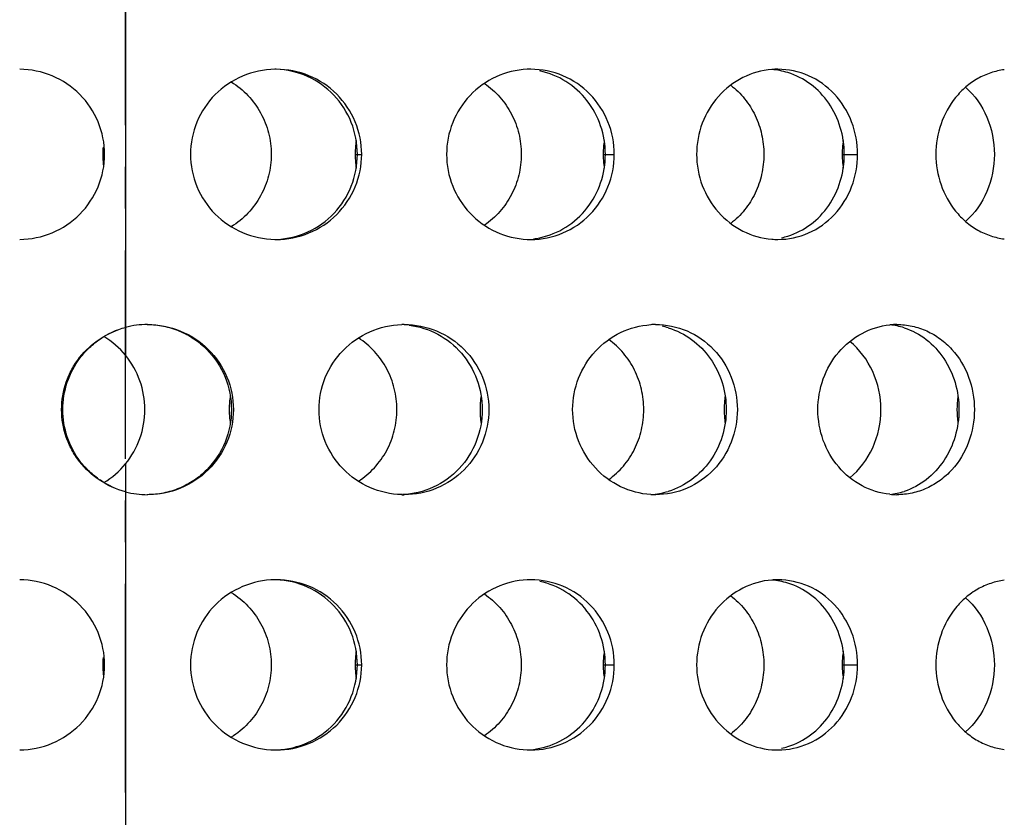
# Model space of a CAD drawing. Units: millimetres. Extents: x 60 to 535, y -323 to 316.
# Drawn here: x 431 to 460, y -56 to -32 of the extents above; entities that cross this region are included whole.
import ezdxf

# ---------------------------------------------------------------- set-up
doc = ezdxf.new("R2010")
doc.units = ezdxf.units.MM
doc.header["$LTSCALE"] = 16.335
doc.linetypes.add('CENTER', pattern=[0.6, 0.375, -0.075, 0.075, -0.075])
doc.layers.get('0').update_dxf_attribs({"linetype": 'CONTINUOUS'})
doc.layers.add('AXES', color=7, linetype='CONTINUOUS')

msp = doc.modelspace()

# ---------------------------------------------------------------- linework, layer by layer
at = {"color": 9, "linetype": 'Continuous'}
for p, q in [((433.768, -30.195), (433.768, -42.004)), ((440.513, -36.1), (440.705, -36.1)), ((447.799, -36.1), (448.124, -36.1)), ((454.82, -36.1), (455.271, -36.1)), ((433.768, -45.195), (433.768, -57.004)), ((440.513, -51.1), (440.705, -51.1)), ((447.799, -51.1), (448.124, -51.1)), ((454.82, -51.1), (455.271, -51.1))]:
    msp.add_line(p, q, dxfattribs=at)
at = {"color": 7, "linetype": 'Continuous'}
for centre, radius, start, end in [((438.195, -36.1), 2.501, 90.0002, 90.9007), ((445.674, -36.006), 2.407, 90.0022, 92.6043), ((452.928, -35.828), 2.228, 90.0072, 94.5306), ((452.575, -35.772), 2.172, 72.714, 85.3303), ((443.064, -36.102), 2.551, 170.8209, 175.3747), ((450.418, -36.101), 2.619, 171.0631, 175.4978), ((457.561, -36.101), 2.741, 171.4724, 175.7061), ((435.611, -36.099), 2.511, 175.1617, 184.8383), ((443.042, -36.099), 2.528, 175.3737, 184.6263), ((450.396, -36.099), 2.597, 175.4964, 184.5036), ((457.542, -36.099), 2.722, 175.7041, 184.2959), ((435.63, -36.098), 2.531, 184.8359, 188.1406), ((443.064, -36.097), 2.551, 184.6253, 189.1791), ((450.418, -36.098), 2.619, 184.5022, 188.9369), ((457.561, -36.098), 2.741, 184.2939, 188.5276), ((438.195, -36.099), 2.501, 269.0993, 269.9998), ((445.674, -36.193), 2.407, 267.3957, 269.9978), ((445.455, -36.251), 2.349, 277.1691, 281.8783), ((452.928, -36.371), 2.228, 265.4694, 269.9928), ((452.574, -36.426), 2.174, 282.3747, 287.2921), ((434.416, -43.657), 2.558, 89.996, 104.6768), ((441.954, -43.564), 2.465, 90.0009, 91.7134), ((449.338, -43.427), 2.327, 90.0041, 93.5226), ((449.051, -43.37), 2.271, 73.0934, 77.9065), ((456.427, -43.211), 2.111, 90.012, 95.66), ((456.01, -43.156), 2.057, 72.2255, 84.1641), ((439.349, -43.602), 2.536, 170.8219, 175.3459), ((446.76, -43.602), 2.579, 170.9208, 175.4254), ((454.024, -43.601), 2.672, 171.2472, 175.5915), ((461.016, -43.601), 2.827, 171.7377, 175.841), ((439.326, -43.6), 2.513, 175.345, 184.655), ((446.737, -43.599), 2.556, 175.4243, 184.5757), ((454.003, -43.599), 2.652, 175.5898, 184.4102), ((460.999, -43.599), 2.81, 175.8386, 184.1614), ((439.349, -43.597), 2.536, 184.6541, 189.1781), ((446.76, -43.598), 2.579, 184.5746, 189.0792), ((454.024, -43.598), 2.672, 184.4085, 188.7528), ((461.016, -43.598), 2.827, 184.159, 188.2623), ((434.416, -43.542), 2.558, 255.3232, 270.004), ((441.954, -43.635), 2.465, 268.2866, 269.9991), ((449.051, -43.828), 2.272, 273.6323, 286.8967), ((449.338, -43.772), 2.327, 266.4774, 269.9959), ((456.01, -44.043), 2.057, 275.8359, 287.7745), ((456.427, -43.988), 2.111, 264.34, 269.988), ((438.195, -51.1), 2.501, 90.0002, 90.9007), ((445.674, -51.006), 2.407, 90.0022, 92.6043), ((452.928, -50.828), 2.228, 90.0072, 94.5306), ((452.575, -50.772), 2.172, 72.714, 85.3303), ((435.611, -51.099), 2.511, 175.1617, 184.8383), ((443.042, -51.099), 2.528, 175.3737, 184.6263), ((443.064, -51.102), 2.551, 170.8209, 175.3747), ((450.396, -51.099), 2.597, 175.4964, 184.5036), ((450.418, -51.101), 2.619, 171.0631, 175.4978), ((457.542, -51.099), 2.722, 175.7041, 184.2959), ((457.561, -51.101), 2.741, 171.4724, 175.7061), ((435.63, -51.098), 2.531, 184.8359, 188.1406), ((443.064, -51.097), 2.551, 184.6253, 189.1791), ((450.418, -51.098), 2.619, 184.5022, 188.9369), ((457.561, -51.098), 2.741, 184.2939, 188.5276), ((438.195, -51.099), 2.501, 269.0993, 269.9998), ((445.674, -51.193), 2.407, 267.3957, 269.9978), ((445.455, -51.251), 2.349, 277.1691, 281.8783), ((452.928, -51.371), 2.228, 265.4694, 269.9928), ((452.574, -51.426), 2.174, 282.3747, 287.2921)]:
    msp.add_arc(centre, radius, start, end, dxfattribs=at)
for points, knots in [([(433.154, -36.1), (433.154, -35.776), (433.025, -35.123), (432.47, -34.295), (431.642, -33.738), (430.986, -33.603), (430.661, -33.6)], [0, 0, 0, 0, 0.249046, 0.49869, 0.749129, 1, 1, 1, 1]), ([(438.156, -33.6), (437.832, -33.605), (437.18, -33.742), (436.357, -34.3), (435.806, -35.126), (435.677, -35.777), (435.677, -36.1)], [0, 0, 0, 0, 0.25068, 0.501084, 0.750814, 1, 1, 1, 1]), ([(440.705, -36.1), (440.705, -35.774), (440.574, -35.117), (440.016, -34.285), (439.182, -33.729), (438.522, -33.6), (438.195, -33.6)], [0, 0, 0, 0, 0.249507, 0.499167, 0.749273, 1, 1, 1, 1]), ([(440.579, -36.1), (440.579, -35.781), (440.457, -35.139), (439.932, -34.32), (439.142, -33.757), (438.51, -33.611), (438.195, -33.601)], [0, 0, 0, 0, 0.251601, 0.502157, 0.751415, 1, 1, 1, 1]), ([(445.565, -33.602), (445.253, -33.616), (444.626, -33.768), (443.843, -34.331), (443.321, -35.146), (443.199, -35.784), (443.199, -36.1)], [0, 0, 0, 0, 0.248305, 0.498017, 0.748771, 1, 1, 1, 1]), ([(448.124, -36.1), (448.124, -35.775), (447.998, -35.12), (447.457, -34.289), (446.642, -33.73), (445.994, -33.6), (445.674, -33.6)], [0, 0, 0, 0, 0.252183, 0.502782, 0.751635, 1, 1, 1, 1]), ([(447.863, -36.1), (447.863, -35.816), (447.769, -35.246), (447.362, -34.491), (446.733, -33.919), (446.208, -33.706), (445.938, -33.65)], [0, 0, 0, 0, 0.253828, 0.505426, 0.753877, 1, 1, 1, 1]), ([(452.752, -33.606), (452.457, -33.63), (451.866, -33.797), (451.138, -34.365), (450.655, -35.168), (450.543, -35.79), (450.543, -36.1)], [0, 0, 0, 0, 0.243731, 0.491991, 0.744692, 1, 1, 1, 1]), ([(455.271, -36.1), (455.271, -35.775), (455.154, -35.126), (454.641, -34.295), (453.861, -33.731), (453.235, -33.6), (452.928, -33.6)], [0, 0, 0, 0, 0.257141, 0.50968, 0.756353, 1, 1, 1, 1]), ([(454.88, -36.1), (454.88, -35.832), (454.802, -35.299), (454.459, -34.579), (453.921, -34.01), (453.46, -33.772), (453.221, -33.697)], [0, 0, 0, 0, 0.257557, 0.511023, 0.758251, 1, 1, 1, 1]), ([(459.58, -33.614), (459.444, -33.631), (459.174, -33.692), (458.791, -33.864), (458.442, -34.111), (458.035, -34.53), (457.67, -35.195), (457.57, -35.797), (457.57, -36.1)], [0, 0, 0, 0, 0.117834, 0.237528, 0.359619, 0.484218, 0.739274, 1, 1, 1, 1]), ([(436.875, -33.973), (437.054, -34.084), (437.385, -34.354), (437.761, -34.871), (437.995, -35.465), (438.049, -35.889), (438.049, -36.1)], [0, 0, 0, 0, 0.249879, 0.499809, 0.749852, 1, 1, 1, 1]), ([(444.31, -34.017), (444.476, -34.13), (444.782, -34.401), (445.128, -34.908), (445.344, -35.485), (445.393, -35.895), (445.393, -36.1)], [0, 0, 0, 0, 0.247772, 0.497217, 0.748138, 1, 1, 1, 1]), ([(451.544, -34.068), (451.695, -34.183), (451.972, -34.455), (452.282, -34.95), (452.474, -35.509), (452.517, -35.902), (452.517, -36.1)], [0, 0, 0, 0, 0.24517, 0.494055, 0.74609, 1, 1, 1, 1]), ([(458.443, -34.129), (458.711, -34.366), (459.144, -34.988), (459.287, -35.727), (459.287, -36.1)], [0, 0, 0, 0, 0.489636, 1, 1, 1, 1]), ([(430.661, -38.599), (430.986, -38.596), (431.642, -38.461), (432.47, -37.904), (433.025, -37.076), (433.154, -36.423), (433.154, -36.1)], [0, 0, 0, 0, 0.250871, 0.50131, 0.750954, 1, 1, 1, 1]), ([(435.677, -36.1), (435.677, -36.422), (435.806, -37.073), (436.357, -37.899), (437.18, -38.457), (437.832, -38.594), (438.156, -38.599)], [0, 0, 0, 0, 0.249186, 0.498916, 0.74932, 1, 1, 1, 1]), ([(438.049, -36.1), (438.049, -36.31), (437.995, -36.734), (437.761, -37.328), (437.385, -37.845), (437.054, -38.115), (436.875, -38.227)], [0, 0, 0, 0, 0.250148, 0.500191, 0.750121, 1, 1, 1, 1]), ([(438.195, -38.6), (438.522, -38.6), (439.182, -38.47), (440.016, -37.914), (440.574, -37.082), (440.705, -36.425), (440.705, -36.1)], [0, 0, 0, 0, 0.250727, 0.500833, 0.750493, 1, 1, 1, 1]), ([(438.215, -38.597), (438.527, -38.585), (439.155, -38.435), (439.939, -37.872), (440.458, -37.055), (440.579, -36.416), (440.579, -36.1)], [0, 0, 0, 0, 0.248581, 0.497846, 0.748404, 1, 1, 1, 1]), ([(443.199, -36.1), (443.199, -36.416), (443.321, -37.053), (443.843, -37.868), (444.626, -38.431), (445.253, -38.583), (445.565, -38.597)], [0, 0, 0, 0, 0.251229, 0.501983, 0.751695, 1, 1, 1, 1]), ([(445.393, -36.1), (445.393, -36.304), (445.344, -36.714), (445.128, -37.291), (444.782, -37.798), (444.476, -38.069), (444.31, -38.182)], [0, 0, 0, 0, 0.251862, 0.502783, 0.752228, 1, 1, 1, 1]), ([(445.674, -38.6), (445.994, -38.6), (446.642, -38.469), (447.457, -37.911), (447.998, -37.079), (448.124, -36.424), (448.124, -36.1)], [0, 0, 0, 0, 0.248365, 0.497218, 0.747817, 1, 1, 1, 1]), ([(445.938, -38.549), (446.208, -38.493), (446.733, -38.28), (447.362, -37.708), (447.769, -36.953), (447.863, -36.383), (447.863, -36.1)], [0, 0, 0, 0, 0.246123, 0.494574, 0.746172, 1, 1, 1, 1]), ([(450.543, -36.1), (450.543, -36.409), (450.655, -37.031), (451.138, -37.834), (451.866, -38.402), (452.457, -38.569), (452.752, -38.593)], [0, 0, 0, 0, 0.255308, 0.508009, 0.756269, 1, 1, 1, 1]), ([(452.517, -36.1), (452.517, -36.297), (452.474, -36.691), (452.282, -37.249), (451.972, -37.744), (451.695, -38.016), (451.544, -38.131)], [0, 0, 0, 0, 0.25391, 0.505945, 0.75483, 1, 1, 1, 1]), ([(452.928, -38.6), (453.235, -38.6), (453.861, -38.468), (454.641, -37.904), (455.154, -37.073), (455.271, -36.424), (455.271, -36.1)], [0, 0, 0, 0, 0.243647, 0.49032, 0.742859, 1, 1, 1, 1]), ([(453.221, -38.502), (453.46, -38.427), (453.921, -38.189), (454.459, -37.62), (454.802, -36.9), (454.88, -36.367), (454.88, -36.1)], [0, 0, 0, 0, 0.241749, 0.488977, 0.742443, 1, 1, 1, 1]), ([(457.57, -36.1), (457.57, -36.402), (457.67, -37.004), (458.035, -37.669), (458.442, -38.088), (458.791, -38.335), (459.174, -38.507), (459.444, -38.568), (459.58, -38.585)], [0, 0, 0, 0, 0.260726, 0.515782, 0.640381, 0.762472, 0.882166, 1, 1, 1, 1]), ([(459.287, -36.1), (459.287, -36.472), (459.144, -37.211), (458.711, -37.833), (458.443, -38.07)], [0, 0, 0, 0, 0.510364, 1, 1, 1, 1]), ([(431.893, -43.6), (431.893, -43.327), (431.964, -42.913), (432.185, -42.411), (432.484, -41.951), (432.997, -41.481), (433.504, -41.253), (433.768, -41.183)], [0, 0, 0, 0, 0.24979, 0.375094, 0.500396, 0.750168, 1, 1, 1, 1]), ([(431.927, -43.6), (431.927, -43.329), (432.018, -42.784), (432.338, -42.172), (432.703, -41.768), (433.129, -41.428), (433.507, -41.253), (433.768, -41.183)], [0, 0, 0, 0, 0.249833, 0.499614, 0.624913, 0.750214, 1, 1, 1, 1]), ([(434.405, -41.1), (434.567, -41.1), (434.891, -41.132), (435.358, -41.276), (435.789, -41.508), (436.291, -41.924), (436.752, -42.619), (436.879, -43.275), (436.879, -43.6)], [0, 0, 0, 0, 0.124736, 0.249545, 0.374518, 0.499662, 0.74947, 1, 1, 1, 1]), ([(434.417, -41.1), (434.744, -41.1), (435.406, -41.23), (436.244, -41.785), (436.806, -42.616), (436.937, -43.274), (436.937, -43.6)], [0, 0, 0, 0, 0.25104, 0.501426, 0.750971, 1, 1, 1, 1]), ([(439.452, -43.6), (439.452, -43.28), (439.577, -42.635), (440.115, -41.815), (440.921, -41.255), (441.562, -41.11), (441.88, -41.101)], [0, 0, 0, 0, 0.249948, 0.500078, 0.750238, 1, 1, 1, 1]), ([(441.954, -41.1), (442.278, -41.1), (442.933, -41.229), (443.76, -41.787), (444.311, -42.618), (444.439, -43.274), (444.439, -43.6)], [0, 0, 0, 0, 0.249829, 0.499424, 0.749434, 1, 1, 1, 1]), ([(442.099, -41.118), (442.392, -41.154), (442.969, -41.338), (443.676, -41.908), (444.139, -42.695), (444.245, -43.299), (444.245, -43.6)], [0, 0, 0, 0, 0.247611, 0.496507, 0.747471, 1, 1, 1, 1]), ([(446.902, -43.6), (446.902, -43.287), (447.02, -42.657), (447.523, -41.847), (448.281, -41.282), (448.891, -41.123), (449.195, -41.104)], [0, 0, 0, 0, 0.25302, 0.504628, 0.753702, 1, 1, 1, 1]), ([(449.338, -41.1), (449.652, -41.1), (450.29, -41.23), (451.09, -41.791), (451.618, -42.623), (451.74, -43.275), (451.74, -43.6)], [0, 0, 0, 0, 0.246314, 0.494193, 0.74563, 1, 1, 1, 1]), ([(449.711, -41.197), (449.956, -41.272), (450.426, -41.509), (450.979, -42.076), (451.333, -42.797), (451.413, -43.332), (451.413, -43.6)], [0, 0, 0, 0, 0.244239, 0.492236, 0.744644, 1, 1, 1, 1]), ([(454.105, -43.6), (454.105, -43.294), (454.211, -42.681), (454.67, -41.885), (455.365, -41.314), (455.935, -41.138), (456.219, -41.11)], [0, 0, 0, 0, 0.258079, 0.512117, 0.759406, 1, 1, 1, 1]), ([(456.427, -41.1), (456.577, -41.1), (456.878, -41.132), (457.311, -41.276), (457.708, -41.51), (458.172, -41.93), (458.588, -42.63), (458.701, -43.276), (458.701, -43.6)], [0, 0, 0, 0, 0.120331, 0.241061, 0.363039, 0.48692, 0.740176, 1, 1, 1, 1]), ([(456.638, -41.197), (456.871, -41.272), (457.321, -41.512), (457.841, -42.082), (458.172, -42.801), (458.248, -43.333), (458.248, -43.6)], [0, 0, 0, 0, 0.238714, 0.485042, 0.739802, 1, 1, 1, 1]), ([(441.74, -43.6), (441.74, -43.391), (441.689, -42.974), (441.462, -42.388), (441.101, -41.877), (440.782, -41.606), (440.609, -41.494)], [0, 0, 0, 0, 0.251175, 0.501735, 0.751382, 1, 1, 1, 1]), ([(448.991, -43.6), (448.991, -43.399), (448.945, -42.996), (448.74, -42.428), (448.412, -41.927), (448.119, -41.656), (447.96, -41.541)], [0, 0, 0, 0, 0.252788, 0.504206, 0.753392, 1, 1, 1, 1]), ([(455.955, -43.6), (455.955, -43.218), (455.798, -42.457), (455.33, -41.831), (455.045, -41.597)], [0, 0, 0, 0, 0.508166, 1, 1, 1, 1]), ([(434.338, -43.6), (434.338, -43.313), (434.237, -42.736), (433.95, -42.226), (433.768, -42.004)], [0, 0, 0, 0, 0.500013, 1, 1, 1, 1]), ([(433.768, -46.016), (433.504, -45.946), (432.997, -45.718), (432.484, -45.249), (432.185, -44.788), (431.964, -44.286), (431.893, -43.872), (431.893, -43.6)], [0, 0, 0, 0, 0.249832, 0.499604, 0.624906, 0.75021, 1, 1, 1, 1]), ([(433.768, -46.016), (433.507, -45.946), (433.129, -45.771), (432.703, -45.431), (432.338, -45.027), (432.018, -44.415), (431.927, -43.87), (431.927, -43.6)], [0, 0, 0, 0, 0.249786, 0.375087, 0.500386, 0.750167, 1, 1, 1, 1]), ([(433.768, -45.195), (433.95, -44.973), (434.237, -44.463), (434.338, -43.886), (434.338, -43.6)], [0, 0, 0, 0, 0.499987, 1, 1, 1, 1]), ([(436.879, -43.6), (436.879, -43.925), (436.752, -44.58), (436.291, -45.275), (435.789, -45.691), (435.358, -45.923), (434.891, -46.067), (434.567, -46.099), (434.405, -46.099)], [0, 0, 0, 0, 0.25053, 0.500338, 0.625482, 0.750455, 0.875264, 1, 1, 1, 1]), ([(436.937, -43.6), (436.937, -43.925), (436.806, -44.583), (436.244, -45.414), (435.406, -45.969), (434.744, -46.099), (434.417, -46.099)], [0, 0, 0, 0, 0.249029, 0.498574, 0.74896, 1, 1, 1, 1]), ([(441.88, -46.098), (441.562, -46.089), (440.921, -45.944), (440.115, -45.384), (439.577, -44.564), (439.452, -43.919), (439.452, -43.6)], [0, 0, 0, 0, 0.249762, 0.499922, 0.750052, 1, 1, 1, 1]), ([(440.609, -45.705), (440.782, -45.593), (441.101, -45.323), (441.462, -44.811), (441.689, -44.225), (441.74, -43.808), (441.74, -43.6)], [0, 0, 0, 0, 0.248618, 0.498265, 0.748825, 1, 1, 1, 1]), ([(444.245, -43.6), (444.245, -43.916), (444.127, -44.553), (443.614, -45.371), (442.837, -45.935), (442.214, -46.085), (441.904, -46.097)], [0, 0, 0, 0, 0.252632, 0.503557, 0.752339, 1, 1, 1, 1]), ([(444.439, -43.6), (444.439, -43.925), (444.311, -44.581), (443.76, -45.412), (442.933, -45.97), (442.278, -46.1), (441.954, -46.1)], [0, 0, 0, 0, 0.250566, 0.500576, 0.750171, 1, 1, 1, 1]), ([(449.195, -46.095), (448.891, -46.076), (448.281, -45.917), (447.523, -45.352), (447.02, -44.542), (446.902, -43.912), (446.902, -43.6)], [0, 0, 0, 0, 0.246298, 0.495372, 0.74698, 1, 1, 1, 1]), ([(447.96, -45.658), (448.119, -45.543), (448.412, -45.272), (448.74, -44.771), (448.945, -44.203), (448.991, -43.8), (448.991, -43.6)], [0, 0, 0, 0, 0.246608, 0.495794, 0.747212, 1, 1, 1, 1]), ([(451.74, -43.6), (451.74, -43.924), (451.618, -44.576), (451.09, -45.408), (450.29, -45.969), (449.652, -46.1), (449.338, -46.1)], [0, 0, 0, 0, 0.25437, 0.505807, 0.753686, 1, 1, 1, 1]), ([(451.413, -43.6), (451.413, -43.867), (451.333, -44.402), (450.979, -45.123), (450.426, -45.691), (449.956, -45.927), (449.711, -46.002)], [0, 0, 0, 0, 0.255356, 0.507764, 0.755761, 1, 1, 1, 1]), ([(456.219, -46.089), (455.935, -46.061), (455.365, -45.885), (454.67, -45.315), (454.211, -44.518), (454.105, -43.906), (454.105, -43.6)], [0, 0, 0, 0, 0.240594, 0.487883, 0.741921, 1, 1, 1, 1]), ([(455.045, -45.602), (455.33, -45.368), (455.798, -44.742), (455.955, -43.981), (455.955, -43.6)], [0, 0, 0, 0, 0.491834, 1, 1, 1, 1]), ([(458.701, -43.6), (458.701, -43.924), (458.588, -44.569), (458.172, -45.269), (457.708, -45.689), (457.311, -45.923), (456.878, -46.067), (456.577, -46.1), (456.427, -46.1)], [0, 0, 0, 0, 0.259824, 0.51308, 0.636961, 0.758939, 0.879669, 1, 1, 1, 1]), ([(458.248, -43.6), (458.248, -43.866), (458.172, -44.398), (457.841, -45.117), (457.321, -45.687), (456.871, -45.927), (456.638, -46.002)], [0, 0, 0, 0, 0.260198, 0.514958, 0.761286, 1, 1, 1, 1]), ([(433.154, -51.1), (433.154, -50.776), (433.025, -50.123), (432.47, -49.295), (431.642, -48.738), (430.986, -48.603), (430.661, -48.6)], [0, 0, 0, 0, 0.249046, 0.49869, 0.749129, 1, 1, 1, 1]), ([(438.156, -48.6), (437.832, -48.605), (437.18, -48.742), (436.357, -49.3), (435.806, -50.126), (435.677, -50.777), (435.677, -51.1)], [0, 0, 0, 0, 0.25068, 0.501084, 0.750814, 1, 1, 1, 1]), ([(440.705, -51.1), (440.705, -50.774), (440.574, -50.117), (440.016, -49.285), (439.182, -48.729), (438.522, -48.6), (438.195, -48.6)], [0, 0, 0, 0, 0.249507, 0.499167, 0.749273, 1, 1, 1, 1]), ([(440.579, -51.1), (440.579, -50.781), (440.457, -50.139), (439.932, -49.32), (439.142, -48.757), (438.51, -48.611), (438.195, -48.601)], [0, 0, 0, 0, 0.251601, 0.502157, 0.751415, 1, 1, 1, 1]), ([(445.565, -48.602), (445.253, -48.616), (444.626, -48.768), (443.843, -49.331), (443.321, -50.146), (443.199, -50.784), (443.199, -51.1)], [0, 0, 0, 0, 0.248305, 0.498017, 0.748771, 1, 1, 1, 1]), ([(448.124, -51.1), (448.124, -50.775), (447.998, -50.12), (447.457, -49.289), (446.642, -48.73), (445.994, -48.6), (445.674, -48.6)], [0, 0, 0, 0, 0.252183, 0.502782, 0.751635, 1, 1, 1, 1]), ([(447.863, -51.1), (447.863, -50.816), (447.769, -50.246), (447.362, -49.491), (446.733, -48.919), (446.208, -48.706), (445.938, -48.65)], [0, 0, 0, 0, 0.253828, 0.505426, 0.753877, 1, 1, 1, 1]), ([(452.752, -48.606), (452.457, -48.63), (451.866, -48.797), (451.138, -49.365), (450.655, -50.168), (450.543, -50.79), (450.543, -51.1)], [0, 0, 0, 0, 0.243731, 0.491991, 0.744692, 1, 1, 1, 1]), ([(455.271, -51.1), (455.271, -50.775), (455.154, -50.126), (454.641, -49.295), (453.861, -48.731), (453.235, -48.6), (452.928, -48.6)], [0, 0, 0, 0, 0.257141, 0.50968, 0.756353, 1, 1, 1, 1]), ([(454.88, -51.1), (454.88, -50.832), (454.802, -50.299), (454.459, -49.579), (453.921, -49.01), (453.46, -48.772), (453.221, -48.697)], [0, 0, 0, 0, 0.257557, 0.511023, 0.758251, 1, 1, 1, 1]), ([(459.58, -48.614), (459.444, -48.631), (459.174, -48.692), (458.791, -48.864), (458.442, -49.111), (458.035, -49.53), (457.67, -50.195), (457.57, -50.797), (457.57, -51.1)], [0, 0, 0, 0, 0.117834, 0.237528, 0.359619, 0.484218, 0.739274, 1, 1, 1, 1]), ([(436.875, -48.973), (437.054, -49.084), (437.385, -49.354), (437.761, -49.871), (437.995, -50.465), (438.049, -50.889), (438.049, -51.1)], [0, 0, 0, 0, 0.249879, 0.499809, 0.749852, 1, 1, 1, 1]), ([(444.31, -49.017), (444.476, -49.13), (444.782, -49.401), (445.128, -49.908), (445.344, -50.485), (445.393, -50.895), (445.393, -51.1)], [0, 0, 0, 0, 0.247772, 0.497217, 0.748138, 1, 1, 1, 1]), ([(451.544, -49.068), (451.695, -49.183), (451.972, -49.455), (452.282, -49.95), (452.474, -50.509), (452.517, -50.902), (452.517, -51.1)], [0, 0, 0, 0, 0.24517, 0.494055, 0.74609, 1, 1, 1, 1]), ([(458.443, -49.129), (458.711, -49.366), (459.144, -49.988), (459.287, -50.727), (459.287, -51.1)], [0, 0, 0, 0, 0.489636, 1, 1, 1, 1]), ([(430.661, -53.599), (430.986, -53.596), (431.642, -53.461), (432.47, -52.904), (433.025, -52.076), (433.154, -51.423), (433.154, -51.1)], [0, 0, 0, 0, 0.250871, 0.50131, 0.750954, 1, 1, 1, 1]), ([(435.677, -51.1), (435.677, -51.422), (435.806, -52.073), (436.357, -52.899), (437.18, -53.457), (437.832, -53.594), (438.156, -53.599)], [0, 0, 0, 0, 0.249186, 0.498916, 0.74932, 1, 1, 1, 1]), ([(438.049, -51.1), (438.049, -51.31), (437.995, -51.734), (437.761, -52.328), (437.385, -52.845), (437.054, -53.115), (436.875, -53.227)], [0, 0, 0, 0, 0.250148, 0.500191, 0.750121, 1, 1, 1, 1]), ([(438.195, -53.6), (438.522, -53.6), (439.182, -53.47), (440.016, -52.914), (440.574, -52.082), (440.705, -51.425), (440.705, -51.1)], [0, 0, 0, 0, 0.250727, 0.500833, 0.750493, 1, 1, 1, 1]), ([(438.215, -53.597), (438.527, -53.585), (439.155, -53.435), (439.939, -52.872), (440.458, -52.055), (440.579, -51.416), (440.579, -51.1)], [0, 0, 0, 0, 0.248581, 0.497846, 0.748404, 1, 1, 1, 1]), ([(443.199, -51.1), (443.199, -51.416), (443.321, -52.053), (443.843, -52.868), (444.626, -53.431), (445.253, -53.583), (445.565, -53.597)], [0, 0, 0, 0, 0.251229, 0.501983, 0.751695, 1, 1, 1, 1]), ([(445.393, -51.1), (445.393, -51.304), (445.344, -51.714), (445.128, -52.291), (444.782, -52.798), (444.476, -53.069), (444.31, -53.182)], [0, 0, 0, 0, 0.251862, 0.502783, 0.752228, 1, 1, 1, 1]), ([(445.674, -53.6), (445.994, -53.6), (446.642, -53.469), (447.457, -52.911), (447.998, -52.079), (448.124, -51.424), (448.124, -51.1)], [0, 0, 0, 0, 0.248365, 0.497218, 0.747817, 1, 1, 1, 1]), ([(445.938, -53.549), (446.208, -53.493), (446.733, -53.28), (447.362, -52.708), (447.769, -51.953), (447.863, -51.383), (447.863, -51.1)], [0, 0, 0, 0, 0.246123, 0.494574, 0.746172, 1, 1, 1, 1]), ([(450.543, -51.1), (450.543, -51.409), (450.655, -52.031), (451.138, -52.834), (451.866, -53.402), (452.457, -53.569), (452.752, -53.593)], [0, 0, 0, 0, 0.255308, 0.508009, 0.756269, 1, 1, 1, 1]), ([(452.517, -51.1), (452.517, -51.297), (452.474, -51.691), (452.282, -52.249), (451.972, -52.744), (451.695, -53.016), (451.544, -53.131)], [0, 0, 0, 0, 0.25391, 0.505945, 0.75483, 1, 1, 1, 1]), ([(452.928, -53.6), (453.235, -53.6), (453.861, -53.468), (454.641, -52.904), (455.154, -52.073), (455.271, -51.424), (455.271, -51.1)], [0, 0, 0, 0, 0.243647, 0.49032, 0.742859, 1, 1, 1, 1]), ([(453.221, -53.502), (453.46, -53.427), (453.921, -53.189), (454.459, -52.62), (454.802, -51.9), (454.88, -51.367), (454.88, -51.1)], [0, 0, 0, 0, 0.241749, 0.488977, 0.742443, 1, 1, 1, 1]), ([(457.57, -51.1), (457.57, -51.402), (457.67, -52.004), (458.035, -52.669), (458.442, -53.088), (458.791, -53.335), (459.174, -53.507), (459.444, -53.568), (459.58, -53.585)], [0, 0, 0, 0, 0.260726, 0.515782, 0.640381, 0.762472, 0.882166, 1, 1, 1, 1]), ([(459.287, -51.1), (459.287, -51.472), (459.144, -52.211), (458.711, -52.833), (458.443, -53.07)], [0, 0, 0, 0, 0.510364, 1, 1, 1, 1])]:
    msp.add_open_spline(points, degree=3, knots=knots, dxfattribs=at)
for points in [[(433.768, -42.004), (433.591, -41.788), (433.373, -41.6), (433.133, -41.455)], [(433.133, -45.744), (433.373, -45.599), (433.591, -45.411), (433.768, -45.195)]]:
    msp.add_open_spline(points, degree=3, dxfattribs=at)
at = {"layer": 'AXES', "color": 7, "linetype": 'CENTER'}
msp.add_line((433.768, -84.25), (433.768, 262.15), dxfattribs=at)

doc.saveas('drawing.dxf')
